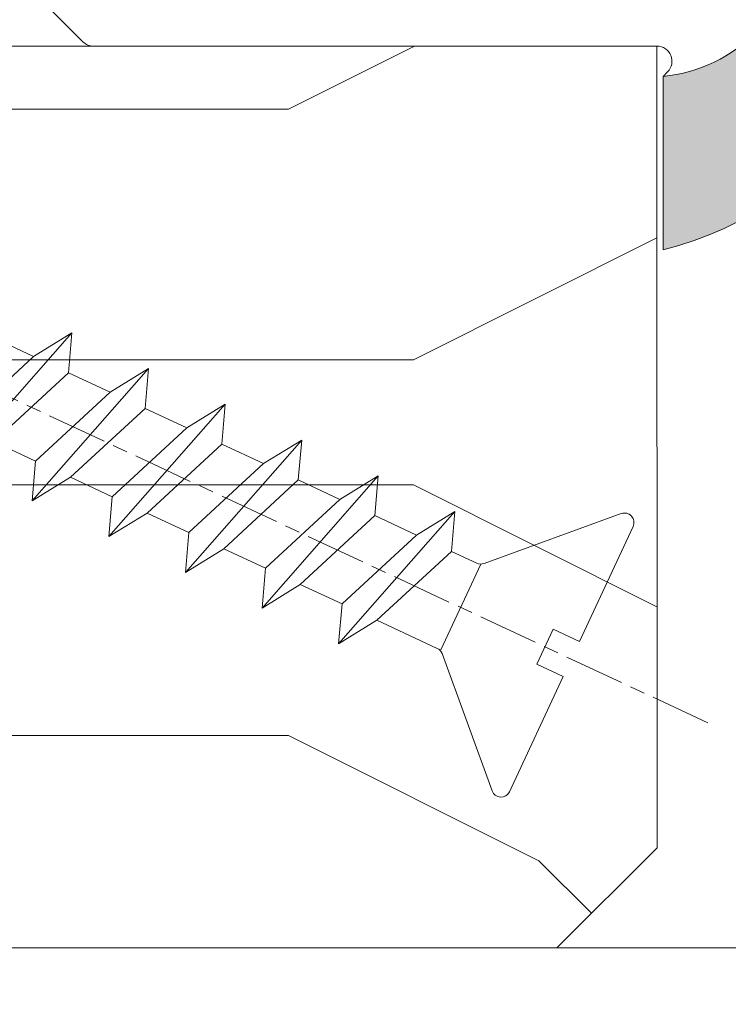
# Model space of a CAD drawing. Units: millimetres. Extents: x 0 to 416, y -14 to 583.
# Drawn here: x 160 to 167, y 415 to 424 of the extents above; entities that cross this region are included whole.
import ezdxf

# ---------------------------------------------------------------- set-up
doc = ezdxf.new("R2010")
doc.units = ezdxf.units.MM
doc.header["$PDMODE"] = 2
doc.header["$PDSIZE"] = 10
doc.linetypes.add('AM_ISO08W050', pattern=[18, 12, -1.5, 3, -1.5])
for name, color, linetype, lineweight in [('AEL-AM_7', 4, 'AM_ISO08W050', 18), ('AM_2', 6, 'Continuous', 20), ('AM_4', 3, 'Continuous', 20), ('AM_5', 3, 'Continuous', 20), ('Contour principale', 30, 'Continuous', 15), ('Contour secondaire', 5, 'Continuous', 9)]:
    doc.layers.add(name, color=color, linetype=linetype, lineweight=lineweight)
doc.styles.get("Standard").update_dxf_attribs({"font": 'arial.ttf'})
doc.dimstyles.new('MAL-ISO$0', dxfattribs={"dimtxt": 3, "dimasz": 3, "dimexe": 1, "dimexo": 1, "dimgap": 1.5, "dimtad": 1, "dimtxsty": 'Standard', "dimcen": 0, "dimclrd": 256, "dimclre": 256, "dimclrt": 3, "dimadec": 1, "dimazin": 2, "dimtp": 0.1, "dimtm": 0.1, "dimtfac": 0.71, "dimtmove": 0, "dimatfit": 3, "dimfxl": 1, "dimlwd": -1, "dimlwe": -1, "dimarcsym": 1})

# ---------------------------------------------------------------- blocks, each defined once
blk = doc.blocks.new('dtzb')
at = {"layer": 'AEL-AM_7', "color": 5}
blk.add_line((-26.88981661018624, -12.53892741162053), (444.7390526915697, 207.385226149152), dxfattribs=at)
at = {"layer": 'AM_2', "color": 5, "linetype": 'Continuous'}
for p, q in [((100.0683165676455, 65.28212473762323), (107.7147364764969, 60.57237450591856)), ((100.7508518974792, 57.32506179576376), (100.0683165676455, 65.28212473762323)), ((123.28524878803, 38.86935326653111), (100.0683165676455, 65.28212473762323)), ((116.0447958027507, 64.4567449627175), (107.7147364764969, 60.57237450591856)), ((107.7147364764969, 60.57237450591856), (122.602713462853, 46.82641620839058)), ((84.77437266703055, 58.15044157096054), (92.42079257122532, 53.44069133895027)), ((85.45690798755095, 50.19337862908651), (84.77437266703055, 58.15044157096054)), ((107.9913048827584, 31.73767009957737), (84.77437266703055, 58.15044157096054)), ((100.7508518974792, 57.32506179576376), (92.42079257122532, 53.44069133895027)), ((115.6388288838352, 43.57910349881786), (100.7508518974792, 57.32506179576376)), ((92.42079257122532, 53.44069133895027), (107.3087695529248, 39.69473304143685)), ((92.69736097748682, 24.60598693291467), (69.48042875710235, 51.01875840399225)), ((70.16296408227936, 43.06169546213277), (69.48042875710235, 51.01875840399225)), ((69.48042875710235, 51.01875840399225), (77.12684866129712, 46.3090081717055)), ((85.45690798755095, 50.19337862908651), (77.12684866129712, 46.3090081717055)), ((85.45690798755095, 50.19337862908651), (77.12684866129712, 46.3090081717055)), ((100.3448849785636, 36.44742033186412), (85.45690798755095, 50.19337862908651)), ((77.12684866129712, 46.3090081717055), (92.01482565230981, 32.56304987477415)), ((54.18648485183076, 43.88707523732955), (61.83290475602553, 39.1773250050428)), ((54.86902018166438, 35.93001229547008), (54.18648485183076, 43.88707523732955)), ((77.40341707221523, 17.47430376537886), (54.18648485183076, 43.88707523732955)), ((115.6388288838352, 43.57910349881786), (107.3087695529248, 39.69473304143685)), ((70.16296408227936, 43.06169546213277), (61.83290475602553, 39.1773250050428)), ((85.05094107329205, 29.31573716520143), (70.16296408227936, 43.06169546213277)), ((107.3087695529248, 39.69473304143685), (107.9913048827584, 31.73767009957737)), ((61.83290475602553, 39.1773250050428), (76.72088174703822, 25.43136670782042)), ((62.10947316694364, 10.34262059871617), (38.89254094655917, 36.75539207037582)), ((39.57507627173618, 28.79832912851634), (38.89254094655917, 36.75539207037582)), ((38.89254094655917, 36.75539207037582), (46.53896085541055, 32.04564183808907)), ((54.86902018166438, 35.93001229547008), (46.53896085541055, 32.04564183808907)), ((69.75699716802046, 22.18405399795665), (54.86902018166438, 35.93001229547008)), ((100.3448849785636, 36.44742033186412), (92.01482565230981, 32.56304987477415)), ((100.3448849785636, 36.44742033186412), (92.01482565230981, 32.56304987477415)), ((100.3448849785636, 36.44742033186412), (107.9913048827584, 31.73767009957737)), ((46.53896085541055, 32.04564183808907), (61.42693784176663, 18.29968354057564)), ((92.01482565230981, 32.56304987477415), (92.69736097748682, 24.60598693291467)), ((23.59859703663096, 29.62370890371312), (31.24501694548235, 24.91395867142637)), ((24.28113236646459, 21.66664596185365), (23.59859703663096, 29.62370890371312)), ((46.81552926167205, 3.21093743205347), (23.59859703663096, 29.62370890371312)), ((-9.642205279364134, 29.21105073885337), (17.76689448016987, 19.2349542794218)), ((39.57507627173618, 28.79832912851634), (31.24501694548235, 24.91395867142637)), ((39.57507627173618, 28.79832912851634), (31.24501694548235, 24.91395867142637)), ((54.46305325809226, 15.05237083100292), (39.57507627173618, 28.79832912851634)), ((85.05094107329205, 29.31573716520143), (76.72088174703822, 25.43136670782042)), ((85.05094107329205, 29.31573716520143), (92.69736097748682, 24.60598693291467)), ((-1.262597953071236, 3.66712716179245), (-11.98282014489814, 26.65671783387006)), ((31.24501694548235, 24.91395867142637), (46.13299393183843, 11.16800037362191)), ((76.72088174703822, 25.43136670782042), (77.40341707221523, 17.47430376537886)), ((24.28113236646459, 21.66664596185365), (19.20059148776636, 19.29755084220596)), ((39.16910935282067, 7.920687664340221), (24.28113236646459, 21.66664596185365)), ((69.75699716802046, 22.18405399795665), (61.42689571804658, 18.2996639001467)), ((69.75699716802046, 22.18405399795665), (77.40341707221523, 17.47430376537886)), ((26.42079956452653, 1.976053181319003), (18.4255327386345, 19.12195822228023)), ((61.42693784176663, 18.29968354057564), (62.10947316694364, 10.34262059871617)), ((54.46305325809226, 15.05237083100292), (46.13299393183843, 11.16800037362191)), ((54.46305325809226, 15.05237083100292), (46.13299393183843, 11.16800037362191)), ((54.46305325809226, 15.05237083100292), (62.10947316694364, 10.34262059871617)), ((46.13299393183843, 11.16800037362191), (46.81552926167205, 3.21093743205347)), ((39.16910935282067, 7.920687664340221), (27.12468389976129, 2.304279835701891)), ((39.16910935282067, 7.920687664340221), (46.81552926167205, 3.21093743205347)), ((-1.262597953071236, 3.66712716179245), (3.98103995337442, 6.112275676026911)), ((7.241237970025395, -0.8792415383104526), (3.98103995337442, 6.112275676026911)), ((16.17907301611558, -26.16285925232296), (26.15516947205469, 1.246240503718582)), ((1.997600063637947, -3.324390051962837), (7.241237970025395, -0.8792415383104526)), ((12.71782225086645, -26.31398072433149), (1.997600063637947, -3.324390051962837))]:
    blk.add_line(p, q, dxfattribs=at)
for centre, start, end in [((-10.28349304482981, 27.44912707425465), 70.00000000044706, 205.0000000000485), ((18.40818225029216, 20.99687794314741), 250.000000000447, 295.0000000001367), ((27.9170931372355, 0.6049527347604453), 115.0000000001367, 159.999999999984), ((14.41714935093478, -25.52157148336482), 205.0000000000485, 339.999999999984)]:
    blk.add_arc(centre, 1.875000000004213, start, end, dxfattribs=at)
blk = doc.blocks.new('Nouvelle parclose 23x18')
at = {"layer": 'Contour secondaire'}
h = blk.add_hatch(dxfattribs=at)
h.set_pattern_fill('352', color=5, scale=25.00015207522533, angle=180.0000006585504)
h.set_pattern_definition([(180.000000729053, (-1011.113328987423, -453.9378832730838), (-25.00015175711401, -25.00015239333664), [7.500045622567597, -17.50010645265772]), (180.000000729053, (-1011.113328971518, -455.1878908768451), (-25.00015175711401, -25.00015239333664), [7.500045622567597, -17.50010645265772]), (180.000000729053, (-1012.363336543468, -457.6879061002732), (-25.00015175711401, -25.00015239333664), [5.000030415045065, -20.00012166018026]), (180.000000729053, (-1013.613344115418, -460.1879213237012), (-25.00015175711401, -25.00015239333664), [3.750022811283798, -21.25012926394152]), (180.000000729053, (-1013.613344083607, -462.6879365312238), (-25.00015175711401, -25.00015239333664), [2.500015207522532, -22.50013686770279]), (180.000000729053, (-1007.363306032989, -465.1879516592185), (-25.00015175711401, -25.00015239333664), [1.250007603761266, -6.250038018806331, 1.250007603761266, -16.25009884889646]), (180.000000729053, (-1011.113328828368, -466.4379593106964), (-25.00015175711401, -25.00015239333664), [1.250007603761266, -10.00006083009013, 3.750022811283798, -10.00006083009013]), (180.000000729053, (-1016.113359227507, -467.68796697808), (-25.00015175711401, -25.00015239333664), [1.250007603761266, -1.250007603761266, 1.250007603761266, -21.25012926394152]), (180.000000729053, (-1014.86335160784, -468.9379745659356), (-25.00015175711401, -25.00015239333664), [1.250007603761266, -23.75014447146405]), (180.000000729053, (-1013.613343972268, -471.4379897575527), (-25.00015175711401, -25.00015239333664), [3.750022811283798, -21.25012926394152]), (180.000000729053, (-1013.613343940457, -473.9380049650752), (-25.00015175711401, -25.00015239333664), [5.000030415045065, -20.00012166018026]), (180.000000729053, (-1012.363336304884, -476.4380201566921), (-25.00015175711401, -25.00015239333664), [6.250038018806331, -7.500045622567597, 1.250007603761266, -10.00006083009013]), (270.0000007290529, (-1002.363275665661, -461.4379287843124), (25.00015239333664, -25.00015175711401), [1.250007603761266, -2.500015207522532, 6.250038018806331, -15.00009124513519]), (270.0000007290529, (-1003.613283237611, -463.9379440077405), (25.00015239333664, -25.00015175711401), [1.250007603761266, -1.250007603761266, 3.750022811283798, -18.75011405641899]), (270.0000007290529, (-1004.863290714128, -473.9380048537362), (25.00015239333664, -25.00015175711401), [2.500015207522532, -22.50013686770279]), (270.0000007290529, (-1006.113298445134, -463.9379440395517), (25.00015239333664, -25.00015175711401), [5.000030415045065, -7.500045622567597, 1.250007603761266, -11.25006843385139]), (270.0000007290529, (-1007.363305873934, -477.6880276968312), (25.00015239333664, -25.00015175711401), [1.250007603761266, -23.75014447146405]), (270.0000007290529, (-1008.613313636751, -465.1879516751241), (25.00015239333664, -25.00015175711401), [3.750022811283798, -21.25012926394152]), (270.0000007290529, (-1011.113328828368, -466.4379593106964), (25.00015239333664, -25.00015175711401), [2.500015207522532, -22.50013686770279]), (270.0000007290529, (-1013.61334403589, -466.4379593425076), (25.00015239333664, -25.00015175711401), [1.250007603761266, -3.750022811283798, 3.750022811283798, -16.25009884889646]), (270.0000007290529, (-1014.863351623746, -467.6879669621743), (25.00015239333664, -25.00015175711401), [1.250007603761266, -23.75014447146405]), (270.0000007290529, (-1016.113359291129, -462.6879365630349), (25.00015239333664, -25.00015175711401), [3.500021290531546, -21.50013078469378]), (270.0000007290529, (-1017.363366958513, -457.6879061638954), (25.00015239333664, -25.00015175711401), [2.500015207522532, -22.50013686770279]), (270.0000007290529, (-1019.863382038791, -467.6879670257966), (25.00015239333664, -25.00015175711401), [1.250007603761266, -23.75014447146405]), (270.0000007290529, (-1022.363397262219, -466.4379594538465), (25.00015239333664, -25.00015175711401), [3.750022811283798, -21.25012926394152]), (270.0000007290529, (-1024.863412469741, -466.4379594856575), (25.00015239333664, -25.00015175711401), [3.750022811283798, -21.25012926394152]), (225.000000729053, (-1021.113389785702, -456.4378986078509), (3.181113136546959e-07, -25.00015207570095), [1.767760753239183, -1.767760753239183, 1.767760753239183, -30.05227185712855]), (225.000000729053, (-1016.113359291129, -462.6879365630349), (3.181113136546959e-07, -25.00015207570095), [3.535521506478366, -31.82003261036773]), (225.000000729053, (-1006.113298301984, -475.188012473403), (3.181113136546959e-07, -25.00015207570095), [3.535521506478366, -31.82003261036773]), (225.000000729053, (-1011.113328796556, -468.937974518219), (3.181113136546959e-07, -25.00015207570095), [3.535521506478366, -31.82003261036773]), (225.000000729053, (-1012.36333646394, -463.9379441190795), (3.181113136546959e-07, -25.00015207570095), [3.535521506478366, -31.82003261036773]), (225.000000729053, (-1019.86338215013, -458.9379137994677), (3.181113136546959e-07, -25.00015207570095), [3.535521506478366, -31.82003261036773]), (225.000000729053, (-1017.363366926702, -460.1879213714179), (3.181113136546959e-07, -25.00015207570095), [5.303332260021699, -30.0522218568244]), (225.000000729053, (-1009.863321160984, -471.4379897098358), (3.181113136546959e-07, -25.00015207570095), [1.767760753239183, -33.58779336360691]), (225.000000729053, (-1008.613313525412, -473.9380049014529), (3.181113136546959e-07, -25.00015207570095), [1.767760753239183, -33.58779336360691]), (225.000000729053, (-1018.613374355502, -473.9380050286974), (3.181113136546959e-07, -25.00015207570095), [1.767760753239183, -33.58779336360691]), (225.000000729053, (-1008.613313684467, -461.4379288638402), (3.181113136546959e-07, -25.00015207570095), [1.767760753239183, -33.58779336360691]), (225.000000729053, (-1022.363397214502, -470.1879822651304), (3.181113136546959e-07, -25.00015207570095), [1.767760753239183, -33.58779336360691]), (225.000000729053, (-1013.613344019985, -467.6879669462688), (3.181113136546959e-07, -25.00015207570095), [1.767760753239183, -33.58779336360691]), (225.000000729053, (-1016.113359195696, -470.1879821856025), (3.181113136546959e-07, -25.00015207570095), [1.767760753239183, -33.58779336360691]), (315.000000729053, (-1014.863351655557, -465.1879517546517), (25.00015207570095, 3.181113136546959e-07), [1.767760753239183, -1.767760753239183, 5.303332260021699, -26.51670035034604]), (315.000000729053, (-1018.613374466841, -465.1879518023686), (25.00015207570095, 3.181113136546959e-07), [1.767760753239183, -33.58779336360691]), (315.000000729053, (-1018.61337457818, -456.4378985760397), (25.00015207570095, 3.181113136546959e-07), [1.767760753239183, -33.58779336360691]), (315.000000729053, (-1013.613344083607, -462.6879365312238), (25.00015207570095, 3.181113136546959e-07), [1.767760753239183, -33.58779336360691]), (315.000000729053, (-1017.363366831268, -467.6879669939855), (25.00015207570095, 3.181113136546959e-07), [1.767760753239183, -33.58779336360691]), (315.000000729053, (-1011.11332889199, -461.4379288956514), (25.00015207570095, 3.181113136546959e-07), [1.767760753239183, -33.58779336360691]), (315.000000729053, (-1021.11338972208, -461.4379290228959), (25.00015207570095, 3.181113136546959e-07), [1.767760753239183, -33.58779336360691]), (315.000000729053, (-1003.613283364856, -453.9378831776504), (25.00015207570095, 3.181113136546959e-07), [1.767760753239183, -33.58779336360691]), (315.000000729053, (-1004.863290952711, -455.1878907973171), (25.00015207570095, 3.181113136546959e-07), [3.535521506478366, -31.82003261036774]), (315.000000729053, (-1006.113298540567, -456.4378984169841), (25.00015207570095, 3.181113136546959e-07), [3.535521506478366, -31.82003261036774]), (315.000000729053, (-1008.61331374809, -456.4378984487952), (25.00015207570095, 3.181113136546959e-07), [3.535521506478366, -31.82003261036774]), (315.000000729053, (-1009.86332132004, -458.9379136722231), (25.00015207570095, 3.181113136546959e-07), [3.535521506478366, -31.82003261036774]), (315.000000729053, (-1019.863382022885, -468.9379746295578), (25.00015207570095, 3.181113136546959e-07), [3.535521506478366, -31.82003261036774]), (315.000000729053, (-1024.863412596986, -456.4378986555674), (25.00015207570095, 3.181113136546959e-07), [3.535521506478366, -31.82003261036774]), (315.000000729053, (-1026.113419946258, -476.4380203316534), (25.00015207570095, 3.181113136546959e-07), [3.535521506478366, -31.82003261036774]), (315.000000729053, (-1026.113419978069, -473.9380051241308), (25.00015207570095, 3.181113136546959e-07), [3.535521506478366, -31.82003261036774]), (315.000000729053, (-1023.613404786453, -472.6879974885584), (25.00015207570095, 3.181113136546959e-07), [3.535521506478366, -31.82003261036774]), (315.000000729053, (-1006.113298333795, -472.6879972658805), (25.00015207570095, 3.181113136546959e-07), [5.303332260021699, -30.0522218568244]), (315.000000729053, (-1022.363397214502, -470.1879822651304), (25.00015207570095, 3.181113136546959e-07), [5.303332260021699, -30.0522218568244]), (206.565051929053, (-1008.613313477695, -477.6880277127367), (-25.00015207522769, -3.281129893027127e-07), [2.795017002010192, -53.10702247353126]), (206.565051929053, (-1008.613313636751, -465.1879516751241), (-25.00015207522769, -3.281129893027127e-07), [2.795017002010192, -53.10702247353126]), (206.565051929053, (-1011.11332874884, -472.6879973295028), (-25.00015207522769, -3.281129893027127e-07), [2.795017002010192, -53.10702247353126]), (206.565051929053, (-1018.613374594085, -455.1878909722785), (-25.00015207522769, -3.281129893027127e-07), [2.795017002010192, -53.10702247353126]), (206.565051929053, (-1017.363366958513, -457.6879061638954), (-25.00015207522769, -3.281129893027127e-07), [2.795017002010192, -53.10702247353126]), (206.565051929053, (-1009.863321272323, -462.687936483507), (-25.00015207522769, -3.281129893027127e-07), [2.795017002010192, -53.10702247353126]), (206.565051929053, (-1009.863321113267, -475.1880125211196), (-25.00015207522769, -3.281129893027127e-07), [2.795017002010192, -53.10702247353126]), (206.565051929053, (-1017.363366831268, -467.6879669939855), (-25.00015207522769, -3.281129893027127e-07), [5.590034004020383, -50.31200547152107]), (243.434949549053, (-1017.363366783552, -471.4379898052694), (3.168363424249253e-07, -25.00015207522768), [2.795017002010191, -53.10702247353125]), (243.434949549053, (-1021.113389690269, -463.9379442304185), (3.168363424249253e-07, -25.00015207522768), [2.795017002010191, -53.10702247353125]), (243.434949549053, (-1008.613313589034, -468.9379744864078), (3.168363424249253e-07, -25.00015207522768), [2.795017002010191, -53.10702247353125]), (243.434949549053, (-1003.613283158083, -470.1879820265469), (3.168363424249253e-07, -25.00015207522768), [2.795017002010191, -53.10702247353125]), (243.434949549053, (-1018.613374466841, -465.1879518023686), (3.168363424249253e-07, -25.00015207522768), [2.795017002010191, -53.10702247353125]), (243.434949549053, (-1016.113359259318, -465.1879517705574), (3.168363424249253e-07, -25.00015207522768), [2.795017002010191, -53.10702247353125]), (243.434949549053, (-1006.113298381511, -468.9379744545967), (3.168363424249253e-07, -25.00015207522768), [5.590034004020382, -50.31200547152106]), (243.434949549053, (-1024.863412549269, -460.1879214668512), (3.168363424249253e-07, -25.00015207522768), [5.590034004020382, -50.31200547152106]), (243.434949549053, (-1022.363397325841, -461.4379290388015), (3.168363424249253e-07, -25.00015207522768), [5.590034004020382, -50.31200547152106]), (296.565051929053, (-1002.363275713378, -457.6879059730286), (3.281129976294361e-07, -25.00015207522768), [2.795017002010191, -53.10702247353125]), (296.565051929053, (-1002.363275538416, -471.4379896144026), (3.281129976294361e-07, -25.00015207522768), [2.795017002010191, -53.10702247353125]), (296.565051929053, (-1007.363306176139, -453.9378832253671), (3.281129976294361e-07, -25.00015207522768), [2.795017002010191, -53.10702247353125]), (296.565051929053, (-1004.863290682317, -476.4380200612586), (3.281129976294361e-07, -25.00015207522768), [2.795017002010191, -53.10702247353125]), (296.565051929053, (-1007.363306080706, -461.4379288479347), (3.281129976294361e-07, -25.00015207522768), [2.795017002010191, -53.10702247353125]), (296.565051929053, (-1012.36333646394, -463.9379441190795), (3.281129976294361e-07, -25.00015207522768), [2.795017002010191, -53.10702247353125]), (296.565051929053, (-1014.86335160784, -468.9379745659356), (3.281129976294361e-07, -25.00015207522768), [2.795017002010191, -53.10702247353125]), (296.565051929053, (-1003.613283301233, -458.9379135926955), (-7.710600229090315e-06, -25.00015609458443), [2.795017002010191, -53.10702247353125]), (296.565051929053, (-1009.863321272323, -462.687936483507), (3.281129976294361e-07, -25.00015207522768), [2.795017002010191, -53.10702247353125]), (296.565051929053, (-1017.363366926702, -460.1879213714179), (3.281129976294361e-07, -25.00015207522768), [2.795017002010191, -53.10702247353125]), (296.565051929053, (-1019.863382102413, -462.6879366107515), (3.281129976294361e-07, -25.00015207522768), [2.795017002010191, -53.10702247353125]), (296.565051929053, (-1024.863412422025, -470.1879822969414), (3.281129976294361e-07, -25.00015207522768), [2.795017002010191, -53.10702247353125]), (296.565051929053, (-1006.113298270172, -477.6880276809256), (3.281129976294361e-07, -25.00015207522768), [2.795017002010191, -53.10702247353125]), (296.565051929053, (-1002.363275474794, -476.4380200294476), (3.281129976294361e-07, -25.00015207522768), [5.590034004020382, -50.31200547152106]), (296.565051929053, (-1006.113298508756, -458.9379136245066), (3.281129976294361e-07, -25.00015207522768), [5.590034004020382, -50.31200547152106]), (333.4349495490529, (-1002.363275745189, -455.1878907655061), (25.00015207522768, 3.16836334098202e-07), [2.795017002010192, -53.10702247353127]), (333.4349495490529, (-1023.613405025036, -453.9378834321394), (25.00015207522768, 3.16836334098202e-07), [2.795017002010192, -53.10702247353127]), (333.4349495490529, (-1022.363397262219, -466.4379594538465), (25.00015207522768, 3.16836334098202e-07), [2.795017002010192, -53.10702247353127]), (333.4349495490529, (-1012.363336543468, -457.6879061002732), (25.00015207522768, 3.16836334098202e-07), [2.795017002010192, -53.10702247353127]), (333.4349495490529, (-1011.113328971518, -455.1878908768451), (25.00015207522768, 3.16836334098202e-07), [2.795017002010192, -53.10702247353127]), (333.4349495490529, (-1013.613344115418, -460.1879213237012), (25.00015207522768, 3.16836334098202e-07), [2.795017002010192, -53.10702247353127]), (333.4349495490529, (-1021.113389547119, -475.1880126642698), (25.00015207522768, 3.16836334098202e-07), [2.795017002010192, -53.10702247353127]), (333.4349495490529, (-1023.613404738736, -476.4380202998422), (25.00015207522768, 3.16836334098202e-07), [5.590034004020384, -50.31200547152108])])
h.paths.add_polyline_path([(-2.842170943040401e-14, 9.00000352644713), (8.398046702495776e-09, 1.499999990371123), (1.500000027870612, 1.499999968760221), (1.500000019472452, -2.16110151995963e-08), (10.50007863562854, 7.074505958826194e-06), (11.50007077205922, 1.0000078629256), (11.49999999999989, 9.000003526447642)])
at = {"layer": 'Contour principale'}
blk.add_lwpolyline([(-4.831690603168681e-13, 9.00000352644713), (11.49999999999989, 9.000003526447642), (11.50007077205922, 1.0000078629256), (10.50007863562854, 7.074505958826194e-06), (1.500000019472452, -2.16110151995963e-08), (1.500000027870612, 1.499999968760221), (8.398046702495776e-09, 1.499999990371123), (-2.842170943040401e-14, 9.00000352644713)], dxfattribs=at)
at = {"layer": 'Contour secondaire', "xscale": -0.05000030415043834, "yscale": 0.05000030415043834, "zscale": 0.05000030415043834, "rotation": 7.050253288467836e-08}
blk.add_blockref('dtzb', (10.6616361503558, 2.874235245588977), dxfattribs=at)
blk = doc.blocks.new('serbt')
at = {"layer": 'AM_4'}
h = blk.add_hatch(color=5, dxfattribs=at)
edge = h.paths.add_edge_path()
edge.add_arc((-33.0175631268258, -20.07640338939392), 13.97820772027356, 261.5609164869377, 324.2054311643935, ccw=False)
edge.add_line((-35.06897431846029, -33.90326142706655), (-35.10916159489026, -53.67733422757997))
edge.add_arc((-27.18238858091944, 15.87240502336332), 69.99999971635157, 263.4979008683569, 345.8066870811297)
edge.add_line((40.68078928949126, -1.291191616566721), (6.031659802626521, -1.22077344026372))
edge.add_arc((-23.88507987155459, 1.728787743602984), 30.06179009823093, 274.20733661720413, 354.3692727268613, ccw=False)
h.paths.add_polyline_path([(-25.53072293229499, 39.40945116103502), (-31.58567017306336, 42.56330403105188), (-34.61855207118688, 32.8678192956616), (-30.20233173488358, 30.56753349148908)])
h.paths.add_polyline_path([(-34.49700928348464, 91.81689820384524), (-30.07877739054193, 89.5204784289245), (-25.41490896842777, 98.36648138047256), (-31.47257868442258, 101.5151413185352)])
at = {"layer": 'AM_4', "color": 5}
for p, q in [((-11.87409182733427, 121.6604925316587), (-27.09640413776015, 106.4999280008105)), ((-7.631459901938797, 121.6518701388377), (-0.6457005803358697, 114.6376583727761)), ((2.945316737168469e-07, -1.100306690204889e-07), (0.2286660651416241, 112.5145566541378)), ((-27.09640413776015, 106.4999280008105), (-29.55135344147325, 104.7934556024272)), ((-31.47257868442258, 101.5151413185352), (-34.49700928348464, 91.81689820384524)), ((-31.47260595727051, 101.5150293724504), (-25.41490896842777, 98.36648138047256)), ((-25.29338510471279, 98.59697683160061), (-30.07877739054193, 89.5204784289245)), ((-18.88350020448979, 57.34266445303001), (-18.80448508671998, 96.22190260820207)), ((-34.49700928348464, 91.81689820384524), (-30.07877739054193, 89.5204784289245)), ((-20.20760440817776, 54.53869446452154), (-27.20563571568618, 47.56904996777848)), ((-27.20563571568618, 47.56904996777848), (-29.65364087719995, 45.86846563846802)), ((-31.58566850953257, 42.5633031644909), (-34.61855207118688, 32.8678192956616)), ((-31.58567017306336, 42.56330403105188), (-25.53072293229499, 39.40945116103502)), ((-25.40899738195641, 39.63984016411871), (-30.20233173488358, 30.56753349148908)), ((-19.04048029709611, -19.8990910285811), (-18.92432472809196, 37.25503539513011)), ((-34.61855207118688, 32.8678192956616), (-30.20233173488358, 30.56753349148908)), ((5.116998865262758, -2.131724221490003), (6.031659802685681, -1.220773440334597)), ((6.031661197904214, -1.220773443099461), (40.68078928949126, -1.291191616566721)), ((-35.06897431846029, -33.90326142706655), (-35.10993119114939, -54.05601260040131))]:
    blk.add_line(p, q, dxfattribs=at)
for centre, radius, start, end in [((-9.757087061083439, 119.5348653725869), 3.000000000000003, 44.88355670692903, 134.8835567063764), ((-2.771327739479602, 112.5206536065234), 3.000000000000003, 359.8835567066804, 44.88355670692903), ((-25.04130607347106, 99.94826702427599), 6.619394203338383, 132.9483180412593, 166.3085740417868), ((-22.25549710531412, 96.84509455121697), 3.506829767926098, 349.7636997954455, 150.0289097220968), ((-21.88412829003755, 57.03666461390821), 3.000000000000003, 304.7269263568563, 304.7269263734207), ((-22.01479042534265, 57.10671496804025), 3.140169199298274, 305.1350954910714, 4.309217279791466), ((-21.88412829003755, 57.03666461390821), 3.000000000000003, 309.357942834981, 309.3580820012195), ((-25.11568803254849, 40.99854916864353), 6.656508277054115, 132.9791144993651, 166.4041709305689), ((-23.87077507104663, 40.15622678528312), 8.128419887758126, 168.776875052161, 168.777008639882), ((-22.43429730993117, 37.71969064053514), 3.54059524817864, 352.4589401753227, 147.1580207224013), ((-27.18238895075683, 15.87240535099953), 70.00000000000007, 263.4979011994936, 345.8066868953633), ((-23.88507987155694, 1.728787743605821), 30.06179009823392, 274.2073366172082, 354.3692727267668), ((2.999994099011928, -0.006097062414482934), 3.000000000000003, 179.8835567066804, 314.8835567063764), ((-33.01756312682581, -20.07640338939391), 13.97820772027357, 261.5609164869377, 0.7268117680370333)]:
    blk.add_arc(centre, radius, start, end, dxfattribs=at)
blk = doc.blocks.new('*D32')
at = {"layer": 'AM_5', "transparency": 16777216}
for p, q in [((103.8420303201397, 414.2153708633879), (103.8420303201397, 366.7226977913709)), ((312.8517346967975, 414.2157048583962), (312.8517346967975, 366.7226977913709)), ((309.8517346967975, 367.7226977913709), (106.8420303201397, 367.7226977913709))]:
    blk.add_line(p, q, dxfattribs=at)
for points in [[(106.8420303201397, 368.2226977913709), (106.8420303201397, 367.2226977913709), (103.8420303201397, 367.7226977913709)], [(309.8517346967975, 368.2226977913709), (309.8517346967975, 367.2226977913709), (312.8517346967975, 367.7226977913709)]]:
    blk.add_solid(points, dxfattribs=at)
at = {"layer": 'Defpoints', "color": 0, "transparency": 16777216}
for p in [(103.8420303201397, 415.2153708633879), (312.8517346967975, 415.2157048583962), (103.8420303201397, 367.7226977913709)]:
    blk.add_point(p, dxfattribs=at)
at = {"layer": 'AM_5', "color": 3, "transparency": 16777216, "insert": (208.3468825084686, 371.8461630028307), "char_height": 4, "attachment_point": 5}
blk.add_mtext('Largeur Fond de Feuillure = LO + 5 (935)', dxfattribs=at)
blk = doc.blocks.new('*D33')
at = {"layer": 'AM_5', "transparency": 16777216}
for p, q in [((104.8420362316328, 414.2153708914581), (104.8420367850909, 381.2646664739514)), ((311.351725484912, 414.2157101372085), (311.3517260383757, 381.2646699426013)), ((107.8420367682944, 382.264666524341), (308.3517260215792, 382.2646698922117))]:
    blk.add_line(p, q, dxfattribs=at)
for points in [[(107.8420367598961, 382.764666524341), (107.8420367766927, 381.764666524341), (104.8420367682944, 382.2646664739514)], [(308.3517260131809, 382.7646698922117), (308.3517260299774, 381.7646698922117), (311.3517260215792, 382.2646699426013)]]:
    blk.add_solid(points, dxfattribs=at)
at = {"layer": 'Defpoints', "color": 0, "transparency": 16777216}
for p in [(104.8420362148363, 415.2153708914581), (311.3517254681154, 415.2157101372085), (311.3517260215792, 382.2646699426013)]:
    blk.add_point(p, dxfattribs=at)
at = {"layer": 'AM_5', "color": 3, "transparency": 16777216, "insert": (208.0968813256997, 386.3867691632558), "char_height": 4, "attachment_point": 5, "rotation": 9.623713195174826e-07}
blk.add_mtext('{\\fArial Black|b1|i0|c0|p34;\\C1;Largeur Ouvrant : LO (930)}', dxfattribs=at)
blk = doc.blocks.new('*D34')
at = {"layer": 'AM_5', "transparency": 16777216}
for p, q in [((305.1017255001045, 414.2157047506066), (305.1017258188147, 395.2717368997934)), ((140.8300559403422, 397.7273436880775), (140.830055981655, 395.2717341361143)), ((143.8300559648311, 396.2717341865858), (302.1017258019908, 396.2717368493219))]:
    blk.add_line(p, q, dxfattribs=at)
for points in [[(143.8300559564192, 396.7717341865858), (143.830055973243, 395.7717341865858), (140.8300559648311, 396.2717341361143)], [(302.1017257935789, 396.7717368493219), (302.1017258104027, 395.7717368493219), (305.1017258019908, 396.2717368997934)]]:
    blk.add_solid(points, dxfattribs=at)
at = {"layer": 'Defpoints', "color": 0, "transparency": 16777216}
for p in [(305.1017254961204, 415.2157047411719), (140.8300559358482, 398.7273436837226), (305.1017258142448, 396.2717368903587)]:
    blk.add_point(p, dxfattribs=at)
at = {"layer": 'AM_5', "color": 3, "transparency": 16777216, "insert": (222.9658907161093, 400.3952007294135), "char_height": 4, "attachment_point": 5, "rotation": 9.639346397879344e-07}
blk.add_mtext('Largeur passage Réel = LO - 84 (846)', dxfattribs=at)

msp = doc.modelspace()

# ---------------------------------------------------------------- linework, layer by layer
at = {"layer": 'Contour principale'}
msp.add_lwpolyline([(207.3425471863081, 415.2157029473266), (165.3420362148365, 415.2153719679458)], dxfattribs=at)

# ---------------------------------------------------------------- block references
at = {"layer": 'Contour principale', "rotation": 9.623713335509013e-07}
msp.add_blockref('Nouvelle parclose 23x18', (154.8420362077653, 415.2153717928128), dxfattribs=at)
at = {"layer": 'Contour secondaire', "xscale": -0.05000030415043836, "yscale": 0.05000030415043836, "zscale": 0.05000030415043836, "rotation": 89.88354419057623}
msp.add_blockref('serbt', (166.3420362759294, 424.2153742914591), dxfattribs=at)

# ---------------------------------------------------------------- dimensions: what is measured, and where the dimension line sits
at = {"layer": 'AM_5'}
dim = msp.add_linear_dim(base=(305.1017258142448, 396.2717368903587), p1=(140.8300559358482, 398.7273436837226), p2=(305.1017254961205, 415.2157047411719), angle=180.0000009639346, text='Largeur passage Réel = LO - 84 (846)', dimstyle='MAL-ISO$0', override={"dimtxt": 4, "dimlfac": 2}, dxfattribs=at)
dim.commit()
dim.dimension.update_dxf_attribs({"geometry": '*D34', "text_midpoint": (222.9658907977357, 396.271735511059), "dimtype": 160})
for base, p1, p2, angle, text, picture, middle in [((103.8420303201397, 367.7226977913709), (312.8517346967975, 415.2157048583962), (103.8420303201397, 415.2153708633879), 9.639346257545157e-07, 'Largeur Fond de Feuillure = LO + 5 (935)', '*D32', (208.3468825084686, 371.8461630028307)), ((311.3517260215792, 382.2646699426013), (104.8420362148363, 415.2153708914581), (311.3517254681154, 415.2157101372085), 180.0000009623713, '{\\fArial Black|b1|i0|c0|p34;\\C1;Largeur Ouvrant : LO (930)}', '*D33', (208.0968813256997, 386.3867691632558))]:
    dim = msp.add_linear_dim(base=base, p1=p1, p2=p2, angle=angle, text=text, dimstyle='MAL-ISO$0', override={"dimtxt": 4, "dimlfac": 2}, dxfattribs=at)
    dim.commit()
    dim.dimension.update_dxf_attribs({"geometry": picture, "text_midpoint": middle})

doc.saveas('drawing.dxf')
